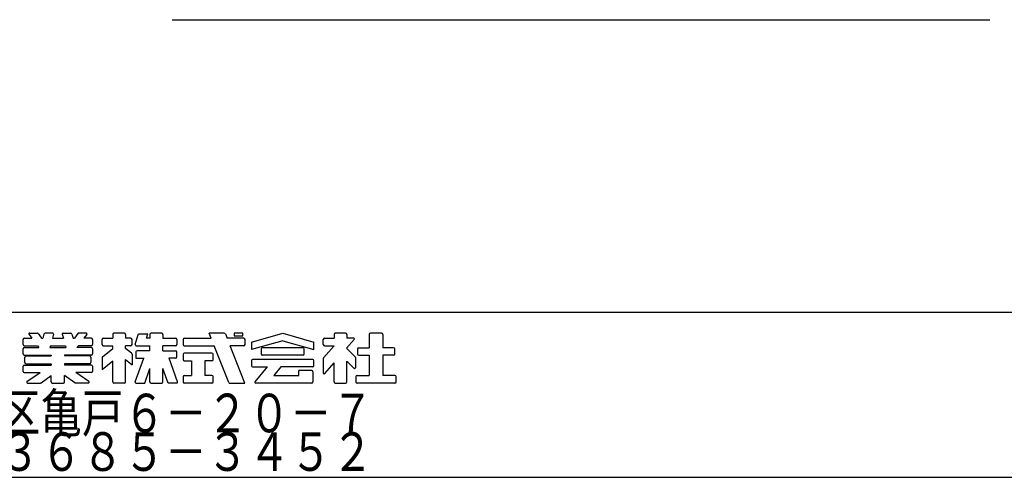
# Model space of a CAD drawing. Extents: x 1506 to 1956, y 1225 to 1523.
# Drawn here: x 1730 to 1830, y 1225 to 1272 of the extents above; entities that cross this region are included whole.
import ezdxf

# ---------------------------------------------------------------- set-up
doc = ezdxf.new("R2010")
doc.units = 0
doc.header["$LTSCALE"] = 3
doc.layers.add('レイヤ16_3', color=7, linetype='CONTINUOUS')
doc.layers.add('レイヤ1_3', color=7, linetype='CONTINUOUS')
doc.styles.get("Standard").update_dxf_attribs({"font": 'txt', "bigfont": 'bigfont'})

msp = doc.modelspace()

# ---------------------------------------------------------------- linework, layer by layer
at = {"layer": 'レイヤ16_3', "linetype": 'Continuous'}
for p, q in [((1506.42, 1241.71), (1956.42, 1241.71)), ((1729.89, 1238.38), (1729.89, 1238.92)), ((1730.01, 1239.04), (1730.78, 1239.04)), ((1730.49, 1239.43), (1730.78, 1239.04)), ((1730.56, 1239.55), (1731.32, 1239.55)), ((1731.42, 1239.5), (1731.77, 1239.04)), ((1731.77, 1239.04), (1731.9, 1239.04)), ((1732.01, 1239.46), (1731.9, 1239.04)), ((1732.91, 1239.55), (1732.13, 1239.55)), ((1732.99, 1239.45), (1732.88, 1239.04)), ((1732.88, 1239.04), (1734, 1239.04)), ((1733.89, 1239.45), (1734, 1239.04)), ((1733.97, 1239.55), (1734.76, 1239.55)), ((1734.87, 1239.46), (1734.99, 1239.04)), ((1734.99, 1239.04), (1735.12, 1239.04)), ((1735.46, 1239.5), (1735.12, 1239.04)), ((1736.32, 1239.55), (1735.56, 1239.55)), ((1736.39, 1239.43), (1736.1, 1239.04)), ((1736.87, 1239.04), (1736.1, 1239.04)), ((1736.99, 1238.92), (1736.99, 1238.38)), ((1737.96, 1238.38), (1737.96, 1238.92)), ((1738.08, 1239.04), (1739.05, 1239.04)), ((1739.05, 1239.43), (1739.05, 1239.04)), ((1740.24, 1239.55), (1739.17, 1239.55)), ((1740.36, 1239.43), (1740.36, 1239.04)), ((1740.89, 1239.04), (1740.36, 1239.04)), ((1741.01, 1238.38), (1741.01, 1238.92)), ((1741.34, 1238.42), (1741.67, 1239.48)), ((1741.67, 1239.48), (1742.64, 1239.48)), ((1742.5, 1239.04), (1742.64, 1239.48)), ((1742.84, 1239.04), (1742.5, 1239.04)), ((1742.84, 1239.43), (1742.84, 1239.04)), ((1744.04, 1239.55), (1742.96, 1239.55)), ((1744.16, 1239.43), (1744.16, 1239.04)), ((1744.16, 1239.04), (1745.48, 1239.04)), ((1745.6, 1238.92), (1745.6, 1238.38)), ((1746.23, 1238.92), (1746.23, 1238.38)), ((1746.35, 1239.04), (1749.1, 1239.04)), ((1749.1, 1239.04), (1748.89, 1239.56)), ((1750.43, 1239.55), (1748.89, 1239.55)), ((1750.55, 1239.47), (1750.72, 1239.04)), ((1752.43, 1239.04), (1750.72, 1239.04)), ((1751.46, 1239.55), (1751.46, 1239.29)), ((1752.34, 1239.55), (1751.46, 1239.55)), ((1751.46, 1239.29), (1752.34, 1239.29)), ((1752.34, 1239.29), (1752.34, 1239.55)), ((1752.55, 1238.38), (1752.55, 1238.92)), ((1753.21, 1238.64), (1756.4, 1239.55)), ((1756.4, 1239.55), (1759.59, 1238.64)), ((1760.55, 1238.38), (1760.55, 1238.92)), ((1760.67, 1239.04), (1761.64, 1239.04)), ((1761.64, 1239.43), (1761.64, 1239.04)), ((1762.83, 1239.55), (1761.76, 1239.55)), ((1762.95, 1239.43), (1762.95, 1239.04)), ((1763.64, 1239.04), (1762.95, 1239.04)), ((1765.24, 1239.43), (1765.24, 1238.06)), ((1766.5, 1239.55), (1765.36, 1239.55)), ((1766.62, 1239.43), (1766.62, 1238.06)), ((1729.89, 1237.43), (1729.89, 1237.96)), ((1730.01, 1238.27), (1731.36, 1238.27)), ((1730.01, 1238.08), (1731.49, 1238.08)), ((1731.36, 1238.27), (1731.49, 1238.08)), ((1732.67, 1238.27), (1732.62, 1238.08)), ((1732.62, 1238.08), (1734.26, 1238.08)), ((1732.67, 1238.27), (1734.21, 1238.27)), ((1734.21, 1238.27), (1734.26, 1238.08)), ((1735.53, 1238.27), (1735.39, 1238.08)), ((1736.87, 1238.08), (1735.39, 1238.08)), ((1736.87, 1238.27), (1735.53, 1238.27)), ((1736.99, 1237.96), (1736.99, 1237.43)), ((1738, 1237.15), (1739.05, 1237.98)), ((1738.08, 1238.27), (1739.05, 1238.27)), ((1739.05, 1237.98), (1739.05, 1238.27)), ((1740.36, 1237.98), (1740.36, 1238.27)), ((1740.89, 1238.27), (1740.36, 1238.27)), ((1740.97, 1237.5), (1740.36, 1237.98)), ((1741.45, 1238.27), (1742.84, 1238.27)), ((1742.84, 1237.76), (1742.84, 1238.27)), ((1744.16, 1237.76), (1744.16, 1238.27)), ((1745.48, 1238.27), (1744.16, 1238.27)), ((1746.35, 1238.27), (1749.4, 1238.27)), ((1750.89, 1234.52), (1749.4, 1238.27)), ((1752.43, 1238.27), (1751.03, 1238.27)), ((1752.54, 1234.44), (1751.03, 1238.27)), ((1756.4, 1238.78), (1753.21, 1237.87)), ((1753.21, 1238.64), (1753.21, 1237.87)), ((1754.2, 1237.94), (1754.2, 1237.41)), ((1758.48, 1238.06), (1754.32, 1238.06)), ((1756.4, 1238.78), (1759.59, 1237.87)), ((1758.6, 1237.41), (1758.6, 1237.94)), ((1759.59, 1237.87), (1759.59, 1238.64)), ((1760.57, 1237.03), (1761.64, 1238.27)), ((1760.67, 1238.27), (1761.64, 1238.27)), ((1763.7, 1238.9), (1762.92, 1238.01)), ((1763.8, 1237.13), (1762.92, 1238.01)), ((1764.03, 1237.94), (1764.03, 1237.41)), ((1764.15, 1238.06), (1765.24, 1238.06)), ((1767.72, 1238.06), (1766.62, 1238.06)), ((1767.84, 1237.41), (1767.84, 1237.94)), ((1730.01, 1237.31), (1732.75, 1237.31)), ((1730.07, 1236.54), (1730.07, 1237.1)), ((1730.19, 1237.22), (1732.75, 1237.22)), ((1732.75, 1237.31), (1732.75, 1237.22)), ((1734.13, 1237.31), (1734.13, 1237.22)), ((1736.87, 1237.31), (1734.13, 1237.31)), ((1736.69, 1237.22), (1734.13, 1237.22)), ((1736.81, 1237.1), (1736.81, 1236.54)), ((1737.96, 1237.06), (1737.96, 1235.84)), ((1741.01, 1237.41), (1741.01, 1236.33)), ((1741.34, 1234.57), (1742.21, 1236.99)), ((1741.4, 1237.64), (1741.4, 1236.99)), ((1741.4, 1236.99), (1742.24, 1236.99)), ((1742.84, 1237.76), (1741.52, 1237.76)), ((1744.16, 1237.76), (1745.48, 1237.76)), ((1745.48, 1236.99), (1744.76, 1236.99)), ((1745.66, 1234.57), (1744.79, 1236.99)), ((1745.6, 1237.11), (1745.6, 1237.64)), ((1746.23, 1237.39), (1746.23, 1236.86)), ((1749.17, 1237.51), (1746.35, 1237.51)), ((1749.29, 1236.86), (1749.29, 1237.39)), ((1758.48, 1237.29), (1754.32, 1237.29)), ((1760.55, 1236.98), (1760.55, 1235.49)), ((1763.83, 1237.08), (1763.83, 1236.02)), ((1764.15, 1237.29), (1765.24, 1237.29)), ((1765.24, 1237.29), (1765.24, 1235.23)), ((1767.72, 1237.29), (1766.62, 1237.29)), ((1766.62, 1237.29), (1766.62, 1235.23)), ((1729.89, 1235.65), (1729.89, 1236.18)), ((1730.01, 1236.3), (1732.75, 1236.3)), ((1730.19, 1236.42), (1732.75, 1236.42)), ((1732.75, 1236.42), (1732.75, 1236.3)), ((1734.13, 1236.42), (1734.13, 1236.3)), ((1736.69, 1236.42), (1734.13, 1236.42)), ((1736.87, 1236.3), (1734.13, 1236.3)), ((1736.99, 1236.18), (1736.99, 1235.65)), ((1737.96, 1235.84), (1739.06, 1236.71)), ((1739.05, 1234.58), (1739.05, 1236.7)), ((1740.36, 1236.85), (1741.01, 1236.33)), ((1740.36, 1234.58), (1740.36, 1236.85)), ((1742.31, 1234.46), (1742.84, 1235.95)), ((1742.84, 1234.58), (1742.84, 1235.95)), ((1744.69, 1234.46), (1744.16, 1235.95)), ((1744.16, 1234.58), (1744.16, 1235.95)), ((1746.35, 1236.74), (1747.07, 1236.74)), ((1747.07, 1236.74), (1747.07, 1235.23)), ((1749.17, 1236.74), (1748.45, 1236.74)), ((1748.45, 1236.74), (1748.45, 1235.23)), ((1753.21, 1236.75), (1753.21, 1236.22)), ((1759.47, 1236.87), (1753.33, 1236.87)), ((1753.33, 1236.1), (1754.84, 1236.1)), ((1753.58, 1234.59), (1754.84, 1236.1)), ((1756.22, 1236.1), (1755.5, 1235.23)), ((1759.47, 1236.1), (1756.22, 1236.1)), ((1759.59, 1236.22), (1759.59, 1236.75)), ((1760.69, 1235.44), (1761.64, 1236.53)), ((1761.64, 1234.58), (1761.64, 1236.53)), ((1762.95, 1234.58), (1762.95, 1236.69)), ((1763.69, 1235.96), (1762.99, 1236.66)), ((1730.01, 1235.53), (1731.62, 1235.53)), ((1730.28, 1234.61), (1731.62, 1235.53)), ((1731.72, 1234.48), (1732.75, 1235.23)), ((1732.75, 1234.58), (1732.75, 1235.23)), ((1734.13, 1234.58), (1734.13, 1235.23)), ((1735.16, 1234.48), (1734.13, 1235.23)), ((1736.87, 1235.53), (1735.26, 1235.53)), ((1736.6, 1234.61), (1735.26, 1235.53)), ((1746.23, 1235.11), (1746.23, 1234.58)), ((1746.35, 1235.23), (1747.07, 1235.23)), ((1749.17, 1235.23), (1748.45, 1235.23)), ((1749.29, 1234.58), (1749.29, 1235.11)), ((1755.5, 1235.23), (1758.04, 1235.23)), ((1759.37, 1235.73), (1758.04, 1235.73)), ((1758.04, 1235.23), (1758.04, 1235.73)), ((1759.49, 1235.61), (1759.49, 1234.58)), ((1763.88, 1235.11), (1763.88, 1234.58)), ((1764, 1235.23), (1765.24, 1235.23)), ((1767.86, 1235.23), (1766.62, 1235.23)), ((1767.98, 1234.58), (1767.98, 1235.11)), ((1730.33, 1234.46), (1731.65, 1234.46)), ((1732.87, 1234.46), (1734.01, 1234.46)), ((1736.55, 1234.46), (1735.23, 1234.46)), ((1740.24, 1234.46), (1739.17, 1234.46)), ((1741.42, 1234.46), (1742.31, 1234.46)), ((1742.96, 1234.46), (1744.04, 1234.46)), ((1745.58, 1234.46), (1744.69, 1234.46)), ((1749.17, 1234.46), (1746.35, 1234.46)), ((1751, 1234.44), (1752.53, 1234.44)), ((1759.37, 1234.46), (1753.64, 1234.46)), ((1761.76, 1234.46), (1762.83, 1234.46)), ((1767.86, 1234.46), (1764, 1234.46)), ((1506.42, 1224.84), (1956.42, 1224.84))]:
    msp.add_line(p, q, dxfattribs=at)
for centre, radius, start, end in [((1730.01, 1238.92), 0.12, 90, 180), ((1730.56, 1239.47), 0.0799, 90, 216.5583), ((1731.32, 1239.43), 0.12, 36.5583, 90), ((1732.13, 1239.43), 0.12, 90, 164.9989), ((1732.91, 1239.47), 0.0799, 344.9989, 90), ((1733.97, 1239.47), 0.0799, 90, 195.0011), ((1734.76, 1239.43), 0.12, 15.0011, 90), ((1735.56, 1239.43), 0.12, 90, 143.4417), ((1736.32, 1239.47), 0.0799, 323.4417, 90), ((1736.87, 1238.92), 0.12, 0, 90), ((1738.08, 1238.92), 0.12, 90, 180), ((1739.17, 1239.43), 0.12, 90, 180), ((1740.24, 1239.43), 0.12, 0, 90), ((1740.89, 1238.92), 0.12, 0, 90), ((1742.96, 1239.43), 0.12, 90, 180), ((1744.04, 1239.43), 0.12, 0, 90), ((1745.48, 1238.92), 0.12, 0, 90), ((1746.35, 1238.92), 0.12, 90, 180), ((1750.43, 1239.43), 0.12, 19.9628, 90), ((1752.43, 1238.92), 0.12, 0, 90), ((1760.67, 1238.92), 0.12, 90, 180), ((1761.76, 1239.43), 0.12, 90, 180), ((1762.83, 1239.43), 0.12, 0, 90), ((1763.64, 1238.96), 0.0799, 318.9849, 90), ((1765.36, 1239.43), 0.12, 90, 180), ((1766.5, 1239.43), 0.12, 0, 90), ((1730.01, 1238.38), 0.12, 180, 270), ((1730.01, 1237.96), 0.12, 90, 180), ((1736.87, 1238.38), 0.12, 270, 0), ((1736.87, 1237.96), 0.12, 0, 90), ((1738.08, 1238.38), 0.12, 180, 270), ((1740.89, 1238.38), 0.12, 270, 0), ((1741.45, 1238.38), 0.12, 162.8192, 270), ((1745.48, 1238.38), 0.12, 270, 0), ((1746.35, 1238.38), 0.12, 180, 270), ((1752.43, 1238.38), 0.12, 270, 0), ((1754.32, 1237.94), 0.12, 90, 180), ((1758.48, 1237.94), 0.12, 0, 90), ((1760.67, 1238.38), 0.12, 180, 270), ((1764.15, 1237.94), 0.12, 90, 180), ((1767.72, 1237.94), 0.12, 0, 90), ((1730.01, 1237.43), 0.12, 180, 270), ((1730.19, 1237.1), 0.12, 90, 180), ((1736.69, 1237.1), 0.12, 0, 90), ((1736.87, 1237.43), 0.12, 270, 0), ((1738.08, 1237.06), 0.12, 128.3954, 180), ((1740.89, 1237.41), 0.12, 0, 51.4783), ((1741.52, 1237.64), 0.12, 90, 180), ((1745.48, 1237.64), 0.12, 0, 90), ((1745.48, 1237.11), 0.12, 270, 0), ((1746.35, 1237.39), 0.12, 90, 180), ((1749.17, 1237.39), 0.12, 0, 90), ((1754.32, 1237.41), 0.12, 180, 270), ((1758.48, 1237.41), 0.12, 270, 0), ((1760.63, 1236.98), 0.0799, 138.9849, 180), ((1763.75, 1237.08), 0.0799, 0, 45.066), ((1764.15, 1237.41), 0.12, 180, 270), ((1767.72, 1237.41), 0.12, 270, 0), ((1730.01, 1236.18), 0.12, 90, 180), ((1730.19, 1236.54), 0.12, 180, 270), ((1736.69, 1236.54), 0.12, 270, 0), ((1736.87, 1236.18), 0.12, 0, 90), ((1746.35, 1236.86), 0.12, 180, 270), ((1749.17, 1236.86), 0.12, 270, 0), ((1753.33, 1236.75), 0.12, 90, 180), ((1753.33, 1236.22), 0.12, 180, 270), ((1759.47, 1236.75), 0.12, 0, 90), ((1759.47, 1236.22), 0.12, 270, 0), ((1763.75, 1236.02), 0.0799, 225.335, 0), ((1730.01, 1235.65), 0.12, 180, 270), ((1736.87, 1235.65), 0.12, 270, 0), ((1746.35, 1235.11), 0.12, 90, 180), ((1749.17, 1235.11), 0.12, 0, 90), ((1759.37, 1235.61), 0.12, 0, 90), ((1760.63, 1235.49), 0.0799, 180, 318.9849), ((1764, 1235.11), 0.12, 90, 180), ((1767.86, 1235.11), 0.12, 0, 90), ((1730.33, 1234.54), 0.0799, 124.688, 270), ((1731.65, 1234.58), 0.12, 270, 305.9851), ((1732.87, 1234.58), 0.12, 180, 270), ((1734.01, 1234.58), 0.12, 270, 0), ((1735.23, 1234.58), 0.12, 234.0149, 270), ((1736.55, 1234.54), 0.0799, 270, 55.312), ((1739.17, 1234.58), 0.12, 180, 270), ((1740.24, 1234.58), 0.12, 270, 0), ((1741.42, 1234.54), 0.0799, 160.3453, 270), ((1742.96, 1234.58), 0.12, 180, 270), ((1744.04, 1234.58), 0.12, 270, 0), ((1745.58, 1234.54), 0.0799, 270, 19.6546), ((1746.35, 1234.58), 0.12, 180, 270), ((1749.17, 1234.58), 0.12, 270, 0), ((1751, 1234.56), 0.12, 199.9628, 270), ((1753.64, 1234.54), 0.0799, 140.1944, 270), ((1759.37, 1234.58), 0.12, 270, 0), ((1761.76, 1234.58), 0.12, 180, 270), ((1762.83, 1234.58), 0.12, 270, 0), ((1764, 1234.58), 0.12, 180, 270), ((1767.86, 1234.58), 0.12, 270, 0)]:
    msp.add_arc(centre, radius, start, end, dxfattribs=at)
at = {"layer": 'レイヤ1_3', "linetype": 'Continuous'}
msp.add_line((1745.11, 1271.55), (1828.61, 1271.55), dxfattribs=at)

# ---------------------------------------------------------------- texts
at = {"layer": 'レイヤ16_3', "linetype": 'Continuous', "width": 0.791429}
for s, p in [('東京都江東区亀戸６－２０－７', (1706.13, 1229.43)), ('Ｔ：０３－３６８５－３４５２', (1706.13, 1225.49))]:
    msp.add_text(s, height=3.9375, dxfattribs=at).set_placement(p)

doc.saveas('drawing.dxf')
